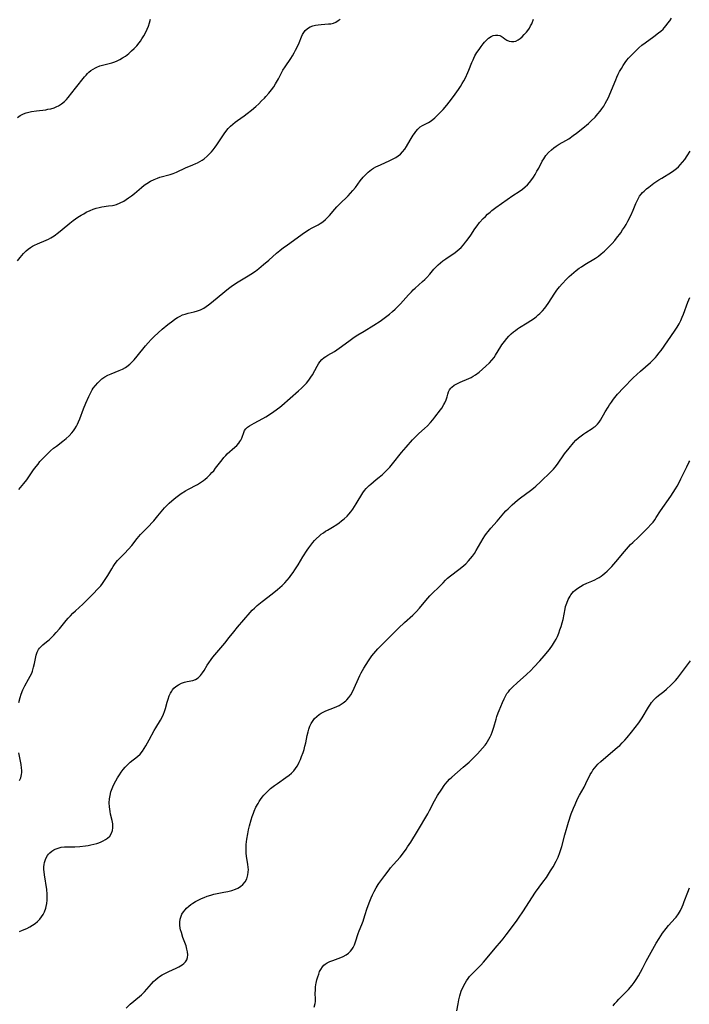
# Model space of a CAD drawing. Units: inches. Extents: x 2043649 to 2048998, y 232299 to 237602.
# Drawn here: x 2045385 to 2045532, y 235007 to 235222 of the extents above; entities that cross this region are included whole.
import ezdxf

# ---------------------------------------------------------------- set-up
doc = ezdxf.new("R2010")
doc.units = ezdxf.units.IN
doc.header["$MEASUREMENT"] = 0
doc.layers.add('c_04_T13S_R18E', color=219, linetype='Continuous')

msp = doc.modelspace()

# ---------------------------------------------------------------- linework, layer by layer
at = {"layer": 'c_04_T13S_R18E'}
for points in [[(2045384.96, 235201, 922), (2045385.55, 235201.39, 922), (2045385.95, 235201.62, 922), (2045386.27, 235201.77, 922), (2045386.84, 235201.98, 922), (2045387.43, 235202.15, 922), (2045388.04, 235202.29, 922), (2045389.09, 235202.45, 922), (2045391.13, 235202.69, 922), (2045391.58, 235202.77, 922), (2045392.27, 235202.91, 922), (2045392.94, 235203.1, 922), (2045393.58, 235203.35, 922), (2045393.94, 235203.52, 922), (2045394.6, 235203.94, 922), (2045395.2, 235204.45, 922), (2045395.63, 235204.89, 922), (2045396.04, 235205.35, 922), (2045397.64, 235207.42, 922), (2045399.62, 235209.9, 922), (2045399.94, 235210.27, 922), (2045400.27, 235210.62, 922), (2045400.57, 235210.9, 922), (2045400.99, 235211.24, 922), (2045401.49, 235211.57, 922), (2045402.02, 235211.86, 922), (2045402.3, 235211.99, 922), (2045402.91, 235212.24, 922), (2045403.54, 235212.45, 922), (2045405.58, 235212.96, 922), (2045406.22, 235213.17, 922), (2045406.76, 235213.39, 922), (2045407.28, 235213.64, 922), (2045407.92, 235214.01, 922), (2045408.53, 235214.42, 922), (2045409.27, 235214.97, 922), (2045409.89, 235215.52, 922), (2045410.48, 235216.09, 922), (2045411.02, 235216.68, 922), (2045411.54, 235217.31, 922), (2045411.8, 235217.66, 922), (2045412.14, 235218.16, 922), (2045412.54, 235218.81, 922), (2045412.9, 235219.49, 922), (2045413.29, 235220.31, 922), (2045413.55, 235220.97, 922), (2045413.78, 235221.65, 922), (2045414.03, 235222.46, 922)], [(2045384.99, 235169.66, 924), (2045385.53, 235170.35, 924), (2045385.9, 235170.79, 924), (2045386.29, 235171.22, 924), (2045386.87, 235171.8, 924), (2045387.31, 235172.18, 924), (2045387.76, 235172.53, 924), (2045388.21, 235172.83, 924), (2045388.68, 235173.09, 924), (2045389.29, 235173.38, 924), (2045391.2, 235174.14, 924), (2045391.73, 235174.39, 924), (2045392.24, 235174.67, 924), (2045392.96, 235175.11, 924), (2045393.91, 235175.82, 924), (2045395.92, 235177.52, 924), (2045396.38, 235177.9, 924), (2045397.13, 235178.45, 924), (2045398.17, 235179.17, 924), (2045398.88, 235179.62, 924), (2045399.43, 235179.95, 924), (2045399.99, 235180.26, 924), (2045400.86, 235180.68, 924), (2045401.5, 235180.92, 924), (2045402.15, 235181.13, 924), (2045402.8, 235181.3, 924), (2045403.39, 235181.42, 924), (2045404.87, 235181.64, 924), (2045405.73, 235181.77, 924), (2045406.05, 235181.84, 924), (2045406.55, 235181.99, 924), (2045407.36, 235182.31, 924), (2045408.16, 235182.72, 924), (2045408.69, 235183.04, 924), (2045409.22, 235183.39, 924), (2045409.83, 235183.84, 924), (2045410.5, 235184.36, 924), (2045412.03, 235185.65, 924), (2045412.66, 235186.17, 924), (2045413.2, 235186.57, 924), (2045413.98, 235187.04, 924), (2045414.79, 235187.44, 924), (2045415.58, 235187.75, 924), (2045416.07, 235187.91, 924), (2045418.28, 235188.52, 924), (2045418.99, 235188.77, 924), (2045419.69, 235189.05, 924), (2045421.67, 235189.96, 924), (2045423.25, 235190.61, 924), (2045423.89, 235190.89, 924), (2045424.25, 235191.06, 924), (2045424.77, 235191.34, 924), (2045425.28, 235191.65, 924), (2045425.74, 235191.98, 924), (2045426.42, 235192.53, 924), (2045427.06, 235193.16, 924), (2045427.33, 235193.47, 924), (2045427.71, 235193.92, 924), (2045428.12, 235194.46, 924), (2045428.51, 235195.02, 924), (2045430.09, 235197.39, 924), (2045430.49, 235197.94, 924), (2045431.01, 235198.58, 924), (2045431.52, 235199.11, 924), (2045432, 235199.55, 924), (2045432.5, 235199.97, 924), (2045433.01, 235200.35, 924), (2045434.46, 235201.34, 924), (2045435.16, 235201.85, 924), (2045436.09, 235202.59, 924), (2045437.02, 235203.39, 924), (2045437.65, 235203.96, 924), (2045438.3, 235204.59, 924), (2045438.94, 235205.24, 924), (2045439.25, 235205.57, 924), (2045439.88, 235206.28, 924), (2045440.46, 235207.02, 924), (2045440.93, 235207.68, 924), (2045441.36, 235208.36, 924), (2045441.95, 235209.43, 924), (2045442.62, 235210.74, 924), (2045442.93, 235211.3, 924), (2045443.41, 235212.05, 924), (2045444.66, 235213.88, 924), (2045445.05, 235214.49, 924), (2045445.4, 235215.08, 924), (2045445.73, 235215.68, 924), (2045446.28, 235216.79, 924), (2045446.49, 235217.3, 924), (2045446.99, 235218.58, 924), (2045447.23, 235219.11, 924), (2045447.51, 235219.59, 924), (2045447.83, 235220, 924), (2045448.22, 235220.36, 924), (2045448.56, 235220.59, 924), (2045448.92, 235220.79, 924), (2045449.48, 235221.01, 924), (2045450.06, 235221.17, 924), (2045450.68, 235221.27, 924), (2045451.29, 235221.34, 924), (2045452.91, 235221.42, 924), (2045453.45, 235221.48, 924), (2045454.03, 235221.62, 924), (2045454.53, 235221.85, 924), (2045455.01, 235222.15, 924), (2045455.49, 235222.51, 924)], [(2045385.21, 235073.11, 928), (2045385.51, 235074.17, 928), (2045385.76, 235074.94, 928), (2045386.13, 235075.89, 928), (2045386.54, 235076.72, 928), (2045387.38, 235078.2, 928), (2045387.75, 235078.88, 928), (2045388.05, 235079.53, 928), (2045388.22, 235079.98, 928), (2045388.46, 235080.79, 928), (2045388.66, 235081.6, 928), (2045389.04, 235083.44, 928), (2045389.23, 235084.08, 928), (2045389.37, 235084.4, 928), (2045389.51, 235084.66, 928), (2045389.75, 235084.99, 928), (2045390.09, 235085.36, 928), (2045390.49, 235085.7, 928), (2045391.29, 235086.36, 928), (2045391.84, 235086.83, 928), (2045392.38, 235087.33, 928), (2045392.91, 235087.85, 928), (2045393.42, 235088.39, 928), (2045394.12, 235089.18, 928), (2045395.59, 235091, 928), (2045396.04, 235091.53, 928), (2045396.51, 235092.05, 928), (2045397.04, 235092.6, 928), (2045397.6, 235093.14, 928), (2045399.25, 235094.62, 928), (2045399.97, 235095.31, 928), (2045401.47, 235096.83, 928), (2045402.54, 235097.97, 928), (2045403.13, 235098.63, 928), (2045403.5, 235099.09, 928), (2045404.14, 235099.97, 928), (2045404.72, 235100.87, 928), (2045405.54, 235102.34, 928), (2045405.84, 235102.85, 928), (2045406.27, 235103.47, 928), (2045406.84, 235104.16, 928), (2045407.23, 235104.58, 928), (2045408.3, 235105.64, 928), (2045409.21, 235106.58, 928), (2045409.94, 235107.45, 928), (2045411.1, 235108.93, 928), (2045411.46, 235109.37, 928), (2045411.84, 235109.79, 928), (2045413.29, 235111.31, 928), (2045414.71, 235112.84, 928), (2045415.64, 235113.9, 928), (2045417.1, 235115.62, 928), (2045417.52, 235116.09, 928), (2045418.07, 235116.65, 928), (2045418.65, 235117.2, 928), (2045419.52, 235117.93, 928), (2045420.1, 235118.37, 928), (2045420.69, 235118.78, 928), (2045421.65, 235119.39, 928), (2045422.15, 235119.66, 928), (2045424.25, 235120.77, 928), (2045425.15, 235121.32, 928), (2045425.57, 235121.62, 928), (2045425.99, 235121.94, 928), (2045426.39, 235122.27, 928), (2045427.07, 235122.93, 928), (2045427.45, 235123.34, 928), (2045427.82, 235123.77, 928), (2045428.25, 235124.32, 928), (2045429.64, 235126.17, 928), (2045430.05, 235126.68, 928), (2045430.45, 235127.11, 928), (2045430.76, 235127.42, 928), (2045432.44, 235128.9, 928), (2045432.86, 235129.31, 928), (2045433.28, 235129.77, 928), (2045433.55, 235130.12, 928), (2045433.77, 235130.47, 928), (2045433.97, 235130.89, 928), (2045434.13, 235131.32, 928), (2045434.31, 235131.9, 928), (2045434.58, 235132.54, 928), (2045434.86, 235132.92, 928), (2045435.22, 235133.25, 928), (2045435.64, 235133.56, 928), (2045436.12, 235133.86, 928), (2045436.67, 235134.17, 928), (2045438.59, 235135.19, 928), (2045439.2, 235135.53, 928), (2045439.79, 235135.89, 928), (2045440.95, 235136.7, 928), (2045442.25, 235137.68, 928), (2045442.69, 235138.04, 928), (2045446.35, 235141.2, 928), (2045446.99, 235141.79, 928), (2045447.6, 235142.41, 928), (2045448.08, 235142.93, 928), (2045448.6, 235143.57, 928), (2045449.07, 235144.23, 928), (2045449.38, 235144.73, 928), (2045450.42, 235146.63, 928), (2045450.71, 235147.1, 928), (2045451.02, 235147.54, 928), (2045451.48, 235148.05, 928), (2045451.96, 235148.48, 928), (2045452.35, 235148.76, 928), (2045452.76, 235149.02, 928), (2045454.21, 235149.84, 928), (2045454.73, 235150.17, 928), (2045455.24, 235150.52, 928), (2045455.75, 235150.89, 928), (2045457.61, 235152.33, 928), (2045458.5, 235152.95, 928), (2045459.3, 235153.45, 928), (2045460.67, 235154.26, 928), (2045462.81, 235155.57, 928), (2045464.16, 235156.45, 928), (2045465.36, 235157.31, 928), (2045466.24, 235158, 928), (2045466.87, 235158.54, 928), (2045467.47, 235159.1, 928), (2045468.06, 235159.68, 928), (2045468.62, 235160.27, 928), (2045470.37, 235162.19, 928), (2045471.03, 235162.9, 928), (2045471.43, 235163.29, 928), (2045471.83, 235163.67, 928), (2045473.44, 235165.1, 928), (2045473.93, 235165.56, 928), (2045474.41, 235166.02, 928), (2045475.04, 235166.71, 928), (2045475.95, 235167.79, 928), (2045476.41, 235168.32, 928), (2045476.85, 235168.75, 928), (2045477.37, 235169.21, 928), (2045477.91, 235169.64, 928), (2045478.56, 235170.11, 928), (2045480.58, 235171.5, 928), (2045481.04, 235171.85, 928), (2045481.46, 235172.21, 928), (2045481.86, 235172.58, 928), (2045482.37, 235173.13, 928), (2045482.85, 235173.7, 928), (2045483.24, 235174.2, 928), (2045484, 235175.27, 928), (2045484.91, 235176.65, 928), (2045485.38, 235177.31, 928), (2045485.92, 235177.99, 928), (2045486.71, 235178.88, 928), (2045487.18, 235179.36, 928), (2045487.66, 235179.83, 928), (2045488.2, 235180.32, 928), (2045488.61, 235180.66, 928), (2045489.49, 235181.32, 928), (2045493.17, 235183.91, 928), (2045494.57, 235184.83, 928), (2045495.27, 235185.32, 928), (2045495.88, 235185.81, 928), (2045496.37, 235186.29, 928), (2045496.83, 235186.8, 928), (2045497.32, 235187.44, 928), (2045497.68, 235187.96, 928), (2045498.03, 235188.51, 928), (2045498.46, 235189.22, 928), (2045498.86, 235189.94, 928), (2045499.62, 235191.4, 928), (2045499.94, 235191.96, 928), (2045500.4, 235192.64, 928), (2045500.98, 235193.32, 928), (2045501.64, 235193.94, 928), (2045502.13, 235194.33, 928), (2045502.64, 235194.69, 928), (2045503.32, 235195.12, 928), (2045504.77, 235195.97, 928), (2045505.4, 235196.35, 928), (2045506.39, 235197.04, 928), (2045507.08, 235197.56, 928), (2045508.45, 235198.64, 928), (2045509.7, 235199.69, 928), (2045510.33, 235200.24, 928), (2045511.18, 235201.08, 928), (2045511.78, 235201.75, 928), (2045512.26, 235202.35, 928), (2045512.66, 235202.9, 928), (2045513.03, 235203.46, 928), (2045513.39, 235204.06, 928), (2045513.73, 235204.66, 928), (2045514.08, 235205.35, 928), (2045514.41, 235206.08, 928), (2045515.67, 235209.23, 928), (2045515.93, 235209.83, 928), (2045516.21, 235210.44, 928), (2045516.52, 235211.03, 928), (2045516.9, 235211.72, 928), (2045517.29, 235212.36, 928), (2045517.71, 235212.98, 928), (2045518.11, 235213.5, 928), (2045518.45, 235213.92, 928), (2045518.98, 235214.49, 928), (2045520.1, 235215.63, 928), (2045520.68, 235216.19, 928), (2045521.38, 235216.8, 928), (2045522.07, 235217.32, 928), (2045523.97, 235218.66, 928), (2045525.03, 235219.46, 928), (2045525.51, 235219.86, 928), (2045526, 235220.32, 928), (2045526.25, 235220.57, 928), (2045526.69, 235221.08, 928), (2045527.08, 235221.57, 928), (2045527.45, 235222.09, 928), (2045527.86, 235222.72, 928)], [(2045385.22, 235119.69, 926), (2045385.61, 235120.12, 926), (2045386.31, 235120.95, 926), (2045386.96, 235121.8, 926), (2045388.48, 235123.96, 926), (2045389.01, 235124.69, 926), (2045389.44, 235125.23, 926), (2045389.87, 235125.76, 926), (2045390.47, 235126.41, 926), (2045391.32, 235127.27, 926), (2045392.19, 235128.08, 926), (2045392.85, 235128.66, 926), (2045393.45, 235129.14, 926), (2045394.89, 235130.23, 926), (2045395.58, 235130.78, 926), (2045396.24, 235131.36, 926), (2045396.86, 235132.03, 926), (2045397.2, 235132.48, 926), (2045397.51, 235132.94, 926), (2045397.82, 235133.49, 926), (2045398.07, 235133.97, 926), (2045398.29, 235134.47, 926), (2045398.54, 235135.09, 926), (2045399.38, 235137.28, 926), (2045399.87, 235138.55, 926), (2045400.51, 235140.01, 926), (2045400.87, 235140.73, 926), (2045401.26, 235141.42, 926), (2045401.5, 235141.78, 926), (2045401.97, 235142.4, 926), (2045402.49, 235142.98, 926), (2045402.94, 235143.43, 926), (2045403.41, 235143.84, 926), (2045404.01, 235144.27, 926), (2045404.71, 235144.65, 926), (2045405.44, 235144.97, 926), (2045407.17, 235145.65, 926), (2045407.87, 235145.96, 926), (2045408.54, 235146.33, 926), (2045408.83, 235146.52, 926), (2045409.48, 235147.03, 926), (2045410.08, 235147.61, 926), (2045410.41, 235147.97, 926), (2045411.09, 235148.77, 926), (2045412.94, 235151.04, 926), (2045413.54, 235151.74, 926), (2045414.17, 235152.43, 926), (2045414.84, 235153.13, 926), (2045415.66, 235153.9, 926), (2045416.57, 235154.7, 926), (2045417.8, 235155.71, 926), (2045418.88, 235156.53, 926), (2045419.34, 235156.86, 926), (2045419.93, 235157.24, 926), (2045420.53, 235157.57, 926), (2045421.04, 235157.82, 926), (2045421.56, 235158.02, 926), (2045422.23, 235158.21, 926), (2045423.58, 235158.51, 926), (2045424.25, 235158.7, 926), (2045424.96, 235158.97, 926), (2045425.65, 235159.33, 926), (2045426.17, 235159.65, 926), (2045426.69, 235160.01, 926), (2045427.35, 235160.52, 926), (2045430.25, 235162.96, 926), (2045431.09, 235163.62, 926), (2045431.61, 235164, 926), (2045432.82, 235164.82, 926), (2045433.54, 235165.27, 926), (2045435.35, 235166.34, 926), (2045435.96, 235166.73, 926), (2045436.94, 235167.41, 926), (2045437.67, 235167.96, 926), (2045438.7, 235168.81, 926), (2045439.86, 235169.8, 926), (2045441.58, 235171.31, 926), (2045442.29, 235171.92, 926), (2045443.09, 235172.54, 926), (2045443.66, 235172.96, 926), (2045447.16, 235175.48, 926), (2045448.13, 235176.15, 926), (2045448.67, 235176.48, 926), (2045449.34, 235176.85, 926), (2045450.64, 235177.51, 926), (2045451.09, 235177.78, 926), (2045451.65, 235178.17, 926), (2045452.28, 235178.7, 926), (2045452.71, 235179.13, 926), (2045453.11, 235179.58, 926), (2045454.3, 235180.96, 926), (2045454.75, 235181.46, 926), (2045455.33, 235182.06, 926), (2045457.19, 235183.89, 926), (2045457.69, 235184.42, 926), (2045458.25, 235185.05, 926), (2045458.77, 235185.69, 926), (2045459.83, 235187.1, 926), (2045460.5, 235187.95, 926), (2045460.9, 235188.4, 926), (2045461.54, 235189, 926), (2045461.91, 235189.31, 926), (2045462.3, 235189.59, 926), (2045462.77, 235189.9, 926), (2045463.26, 235190.17, 926), (2045464.26, 235190.66, 926), (2045466.31, 235191.55, 926), (2045466.92, 235191.85, 926), (2045467.63, 235192.23, 926), (2045468.16, 235192.59, 926), (2045468.65, 235192.98, 926), (2045469.11, 235193.46, 926), (2045469.55, 235194.05, 926), (2045469.95, 235194.67, 926), (2045470.72, 235196.02, 926), (2045471.38, 235197.09, 926), (2045471.67, 235197.51, 926), (2045471.97, 235197.9, 926), (2045472.46, 235198.46, 926), (2045472.97, 235198.91, 926), (2045473.45, 235199.22, 926), (2045474.73, 235199.87, 926), (2045475.12, 235200.11, 926), (2045475.68, 235200.53, 926), (2045476.12, 235200.92, 926), (2045477.08, 235201.83, 926), (2045477.95, 235202.72, 926), (2045478.76, 235203.65, 926), (2045479.28, 235204.3, 926), (2045480.23, 235205.59, 926), (2045481.29, 235207.08, 926), (2045481.75, 235207.76, 926), (2045482.13, 235208.38, 926), (2045482.49, 235209.02, 926), (2045482.83, 235209.67, 926), (2045483.36, 235210.81, 926), (2045483.58, 235211.32, 926), (2045484.22, 235213, 926), (2045484.48, 235213.62, 926), (2045484.64, 235213.96, 926), (2045484.89, 235214.45, 926), (2045485.34, 235215.18, 926), (2045485.81, 235215.88, 926), (2045486.27, 235216.51, 926), (2045486.73, 235217.12, 926), (2045487, 235217.45, 926), (2045487.42, 235217.92, 926), (2045487.86, 235218.31, 926), (2045488.44, 235218.67, 926), (2045488.9, 235218.88, 926), (2045489.37, 235218.99, 926), (2045489.92, 235219.01, 926), (2045490.33, 235218.91, 926), (2045490.63, 235218.77, 926), (2045491.04, 235218.5, 926), (2045491.45, 235218.21, 926), (2045491.9, 235217.91, 926), (2045492.37, 235217.7, 926), (2045492.86, 235217.58, 926), (2045493.37, 235217.58, 926), (2045493.84, 235217.7, 926), (2045494.36, 235217.96, 926), (2045494.79, 235218.27, 926), (2045495.21, 235218.63, 926), (2045495.68, 235219.09, 926), (2045496.14, 235219.6, 926), (2045496.43, 235219.98, 926), (2045496.79, 235220.51, 926), (2045497.07, 235220.99, 926), (2045497.31, 235221.49, 926), (2045497.72, 235222.5, 926)], [(2045418.65, 235075.59, 930), (2045418.83, 235075.85, 930), (2045419.14, 235076.22, 930), (2045419.56, 235076.6, 930), (2045420.12, 235076.98, 930), (2045420.8, 235077.34, 930), (2045421.41, 235077.55, 930), (2045422.01, 235077.69, 930), (2045423.28, 235077.91, 930), (2045423.86, 235078.12, 930), (2045424.41, 235078.48, 930), (2045424.91, 235078.97, 930), (2045425.16, 235079.27, 930), (2045425.4, 235079.6, 930), (2045425.72, 235080.11, 930), (2045426.38, 235081.25, 930), (2045426.73, 235081.79, 930), (2045427.24, 235082.5, 930), (2045427.64, 235082.99, 930), (2045430.25, 235086.09, 930), (2045431.2, 235087.28, 930), (2045432.19, 235088.57, 930), (2045433.01, 235089.58, 930), (2045435.78, 235092.75, 930), (2045436.24, 235093.25, 930), (2045436.73, 235093.74, 930), (2045437.33, 235094.3, 930), (2045438.4, 235095.18, 930), (2045440.58, 235096.85, 930), (2045441.78, 235097.81, 930), (2045442.24, 235098.2, 930), (2045442.8, 235098.7, 930), (2045443.34, 235099.23, 930), (2045443.88, 235099.81, 930), (2045444.39, 235100.42, 930), (2045444.71, 235100.84, 930), (2045445.2, 235101.53, 930), (2045445.57, 235102.07, 930), (2045446.27, 235103.21, 930), (2045447.3, 235104.93, 930), (2045448.22, 235106.36, 930), (2045448.6, 235106.92, 930), (2045449.04, 235107.51, 930), (2045449.5, 235108.08, 930), (2045449.85, 235108.48, 930), (2045450.21, 235108.87, 930), (2045450.92, 235109.54, 930), (2045451.34, 235109.89, 930), (2045451.78, 235110.22, 930), (2045452.22, 235110.52, 930), (2045452.67, 235110.8, 930), (2045453.79, 235111.46, 930), (2045454.7, 235112.03, 930), (2045455.22, 235112.4, 930), (2045455.78, 235112.82, 930), (2045456.31, 235113.26, 930), (2045456.95, 235113.84, 930), (2045457.37, 235114.28, 930), (2045457.76, 235114.75, 930), (2045458.23, 235115.39, 930), (2045458.98, 235116.56, 930), (2045460.4, 235118.91, 930), (2045460.76, 235119.42, 930), (2045461.15, 235119.91, 930), (2045461.41, 235120.2, 930), (2045461.76, 235120.54, 930), (2045462.13, 235120.86, 930), (2045463.31, 235121.81, 930), (2045463.99, 235122.38, 930), (2045464.67, 235122.97, 930), (2045465.27, 235123.53, 930), (2045465.86, 235124.11, 930), (2045466.29, 235124.57, 930), (2045466.92, 235125.29, 930), (2045468.88, 235127.73, 930), (2045469.86, 235128.9, 930), (2045471.26, 235130.49, 930), (2045472.15, 235131.41, 930), (2045472.64, 235131.87, 930), (2045473.87, 235132.97, 930), (2045474.51, 235133.58, 930), (2045475.18, 235134.29, 930), (2045475.67, 235134.87, 930), (2045476.14, 235135.47, 930), (2045477.36, 235137.06, 930), (2045477.64, 235137.47, 930), (2045478.13, 235138.26, 930), (2045478.33, 235138.63, 930), (2045478.59, 235139.23, 930), (2045478.83, 235139.94, 930), (2045478.98, 235140.5, 930), (2045479.15, 235141.02, 930), (2045479.36, 235141.46, 930), (2045479.62, 235141.83, 930), (2045479.85, 235142.06, 930), (2045480.36, 235142.45, 930), (2045480.95, 235142.79, 930), (2045481.65, 235143.12, 930), (2045483.57, 235143.92, 930), (2045484.08, 235144.17, 930), (2045484.55, 235144.44, 930), (2045485, 235144.74, 930), (2045485.8, 235145.33, 930), (2045486.58, 235145.96, 930), (2045487.3, 235146.6, 930), (2045488.09, 235147.35, 930), (2045488.63, 235147.93, 930), (2045489.11, 235148.55, 930), (2045489.41, 235148.99, 930), (2045490.59, 235150.94, 930), (2045490.81, 235151.27, 930), (2045491.33, 235151.99, 930), (2045491.89, 235152.69, 930), (2045492.34, 235153.19, 930), (2045492.82, 235153.67, 930), (2045493.35, 235154.13, 930), (2045493.75, 235154.44, 930), (2045494.19, 235154.75, 930), (2045494.65, 235155.05, 930), (2045496.31, 235156.06, 930), (2045497.1, 235156.58, 930), (2045497.69, 235156.99, 930), (2045498.26, 235157.44, 930), (2045498.74, 235157.84, 930), (2045499.07, 235158.15, 930), (2045499.64, 235158.71, 930), (2045500.16, 235159.32, 930), (2045500.56, 235159.83, 930), (2045500.93, 235160.35, 930), (2045502.38, 235162.61, 930), (2045502.8, 235163.21, 930), (2045503.37, 235163.94, 930), (2045503.98, 235164.64, 930), (2045504.92, 235165.62, 930), (2045505.52, 235166.19, 930), (2045506.5, 235167.08, 930), (2045507.01, 235167.5, 930), (2045507.7, 235168.03, 930), (2045508.15, 235168.35, 930), (2045508.9, 235168.85, 930), (2045511.22, 235170.24, 930), (2045511.87, 235170.69, 930), (2045512.51, 235171.17, 930), (2045513.18, 235171.74, 930), (2045513.82, 235172.33, 930), (2045514.33, 235172.85, 930), (2045514.9, 235173.46, 930), (2045515.45, 235174.1, 930), (2045515.86, 235174.61, 930), (2045516.76, 235175.79, 930), (2045517.18, 235176.39, 930), (2045517.56, 235176.97, 930), (2045517.92, 235177.56, 930), (2045518.33, 235178.31, 930), (2045518.94, 235179.54, 930), (2045519.46, 235180.72, 930), (2045520.07, 235182.19, 930), (2045520.33, 235182.79, 930), (2045520.63, 235183.37, 930), (2045520.87, 235183.77, 930), (2045521.19, 235184.21, 930), (2045521.52, 235184.57, 930), (2045521.87, 235184.91, 930), (2045522.4, 235185.37, 930), (2045522.89, 235185.76, 930), (2045524.01, 235186.6, 930), (2045525.11, 235187.37, 930), (2045525.71, 235187.75, 930), (2045527.82, 235189, 930), (2045528.39, 235189.39, 930), (2045528.94, 235189.81, 930), (2045529.4, 235190.23, 930), (2045529.77, 235190.6, 930), (2045530.28, 235191.19, 930), (2045530.75, 235191.83, 930), (2045531.26, 235192.58, 930), (2045531.9, 235193.65, 930)], [(2045408.68, 235006.29, 932), (2045409.58, 235007.12, 932), (2045411.58, 235008.8, 932), (2045412.03, 235009.2, 932), (2045412.67, 235009.82, 932), (2045413.21, 235010.41, 932), (2045414.25, 235011.62, 932), (2045414.69, 235012.1, 932), (2045415.16, 235012.55, 932), (2045415.64, 235012.94, 932), (2045415.95, 235013.16, 932), (2045416.57, 235013.55, 932), (2045417.02, 235013.8, 932), (2045418, 235014.27, 932), (2045419.64, 235015.01, 932), (2045420.17, 235015.28, 932), (2045420.56, 235015.5, 932), (2045420.91, 235015.73, 932), (2045421.31, 235016.03, 932), (2045421.67, 235016.42, 932), (2045421.93, 235016.85, 932), (2045422.09, 235017.36, 932), (2045422.14, 235017.92, 932), (2045422.09, 235018.59, 932), (2045421.98, 235019.18, 932), (2045421.78, 235019.89, 932), (2045421.11, 235021.75, 932), (2045420.77, 235022.79, 932), (2045420.6, 235023.4, 932), (2045420.53, 235023.74, 932), (2045420.43, 235024.43, 932), (2045420.41, 235025.1, 932), (2045420.51, 235025.76, 932), (2045420.71, 235026.4, 932), (2045420.89, 235026.79, 932), (2045421.2, 235027.3, 932), (2045421.56, 235027.78, 932), (2045421.87, 235028.11, 932), (2045422.4, 235028.59, 932), (2045422.83, 235028.92, 932), (2045423.29, 235029.23, 932), (2045423.85, 235029.57, 932), (2045424.42, 235029.88, 932), (2045425.16, 235030.24, 932), (2045425.76, 235030.5, 932), (2045426.37, 235030.73, 932), (2045427.23, 235031.01, 932), (2045427.88, 235031.18, 932), (2045428.6, 235031.34, 932), (2045430.03, 235031.62, 932), (2045430.91, 235031.81, 932), (2045431.75, 235032.03, 932), (2045432.56, 235032.3, 932), (2045433.07, 235032.54, 932), (2045433.67, 235032.9, 932), (2045434.2, 235033.32, 932), (2045434.68, 235033.88, 932), (2045435.04, 235034.52, 932), (2045435.16, 235034.82, 932), (2045435.31, 235035.39, 932), (2045435.39, 235035.99, 932), (2045435.41, 235036.61, 932), (2045435.39, 235037, 932), (2045435.3, 235037.74, 932), (2045435.01, 235039.42, 932), (2045434.92, 235040.21, 932), (2045434.89, 235041.11, 932), (2045434.94, 235042.05, 932), (2045435, 235042.62, 932), (2045435.08, 235043.19, 932), (2045435.28, 235044.35, 932), (2045435.46, 235045.24, 932), (2045435.67, 235046.16, 932), (2045436.02, 235047.47, 932), (2045436.24, 235048.19, 932), (2045436.49, 235048.89, 932), (2045436.66, 235049.32, 932), (2045437.06, 235050.19, 932), (2045437.52, 235051.04, 932), (2045437.78, 235051.47, 932), (2045438.05, 235051.9, 932), (2045438.4, 235052.38, 932), (2045438.78, 235052.83, 932), (2045439.19, 235053.29, 932), (2045439.63, 235053.72, 932), (2045440.26, 235054.27, 932), (2045441.1, 235054.94, 932), (2045441.76, 235055.41, 932), (2045443.61, 235056.67, 932), (2045444.31, 235057.19, 932), (2045444.84, 235057.65, 932), (2045445.34, 235058.18, 932), (2045445.72, 235058.66, 932), (2045446.03, 235059.15, 932), (2045446.32, 235059.67, 932), (2045446.51, 235060.06, 932), (2045446.77, 235060.65, 932), (2045447.02, 235061.26, 932), (2045447.34, 235062.15, 932), (2045447.56, 235062.83, 932), (2045447.76, 235063.53, 932), (2045447.95, 235064.29, 932), (2045448.26, 235065.89, 932), (2045448.43, 235066.67, 932), (2045448.61, 235067.29, 932), (2045448.84, 235067.94, 932), (2045449.13, 235068.54, 932), (2045449.54, 235069.18, 932), (2045449.87, 235069.59, 932), (2045450.35, 235070.06, 932), (2045450.89, 235070.48, 932), (2045451.29, 235070.75, 932), (2045451.72, 235070.98, 932), (2045452.3, 235071.24, 932), (2045454.22, 235071.97, 932), (2045454.73, 235072.19, 932), (2045455.22, 235072.44, 932), (2045455.69, 235072.71, 932), (2045456.14, 235073, 932), (2045456.69, 235073.45, 932), (2045456.9, 235073.65, 932), (2045457.35, 235074.19, 932), (2045457.76, 235074.78, 932), (2045458.12, 235075.42, 932), (2045458.53, 235076.26, 932), (2045459.47, 235078.37, 932), (2045459.75, 235078.97, 932), (2045460.07, 235079.61, 932), (2045460.64, 235080.61, 932), (2045461.66, 235082.19, 932), (2045462.39, 235083.27, 932), (2045462.8, 235083.8, 932), (2045463.23, 235084.32, 932), (2045463.68, 235084.82, 932), (2045464.25, 235085.41, 932), (2045465.74, 235086.86, 932), (2045468.23, 235089.35, 932), (2045469.53, 235090.58, 932), (2045471.35, 235092.22, 932), (2045472.04, 235092.9, 932), (2045472.79, 235093.74, 932), (2045474.15, 235095.4, 932), (2045475.06, 235096.41, 932), (2045475.57, 235096.92, 932), (2045477.1, 235098.35, 932), (2045477.93, 235099.27, 932), (2045478.49, 235099.85, 932), (2045478.92, 235100.25, 932), (2045479.53, 235100.76, 932), (2045481.37, 235102.14, 932), (2045482.01, 235102.65, 932), (2045482.46, 235103.03, 932), (2045482.9, 235103.43, 932), (2045483.5, 235104.03, 932), (2045483.96, 235104.55, 932), (2045484.39, 235105.1, 932), (2045484.79, 235105.68, 932), (2045485.2, 235106.32, 932), (2045486.72, 235108.96, 932), (2045487.1, 235109.56, 932), (2045487.42, 235110.03, 932), (2045487.76, 235110.47, 932), (2045488.35, 235111.18, 932), (2045489.74, 235112.74, 932), (2045490.84, 235114.07, 932), (2045491.2, 235114.47, 932), (2045491.67, 235114.97, 932), (2045492.17, 235115.46, 932), (2045493.07, 235116.3, 932), (2045494.22, 235117.33, 932), (2045494.88, 235117.86, 932), (2045497.02, 235119.42, 932), (2045497.69, 235119.94, 932), (2045498.21, 235120.38, 932), (2045499.26, 235121.32, 932), (2045501.47, 235123.5, 932), (2045502.07, 235124.13, 932), (2045502.45, 235124.57, 932), (2045502.91, 235125.17, 932), (2045504.5, 235127.43, 932), (2045505.5, 235128.72, 932), (2045506.47, 235129.89, 932), (2045506.98, 235130.43, 932), (2045507.51, 235130.93, 932), (2045508.08, 235131.41, 932), (2045508.67, 235131.85, 932), (2045509.1, 235132.13, 932), (2045510.51, 235132.98, 932), (2045510.9, 235133.26, 932), (2045511.15, 235133.45, 932), (2045511.71, 235133.97, 932), (2045512.04, 235134.38, 932), (2045512.34, 235134.83, 932), (2045513.37, 235136.62, 932), (2045513.99, 235137.65, 932), (2045514.34, 235138.2, 932), (2045514.71, 235138.75, 932), (2045515.15, 235139.37, 932), (2045515.47, 235139.78, 932), (2045516.08, 235140.5, 932), (2045517.38, 235141.88, 932), (2045519.51, 235144.04, 932), (2045521.06, 235145.49, 932), (2045523.24, 235147.41, 932), (2045523.72, 235147.86, 932), (2045524.34, 235148.5, 932), (2045524.73, 235148.95, 932), (2045525.11, 235149.43, 932), (2045525.56, 235150.03, 932), (2045528.54, 235154.28, 932), (2045529.09, 235155.13, 932), (2045529.49, 235155.84, 932), (2045529.86, 235156.57, 932), (2045530.21, 235157.33, 932), (2045530.49, 235158.02, 932), (2045531.45, 235160.58, 932), (2045531.89, 235161.63, 932)], [(2045449.78, 235006.47, 934), (2045449.98, 235007.26, 934), (2045450.03, 235007.73, 934), (2045450.05, 235008.21, 934), (2045450.02, 235009.55, 934), (2045450.03, 235010.24, 934), (2045450.07, 235010.83, 934), (2045450.15, 235011.42, 934), (2045450.21, 235011.77, 934), (2045450.37, 235012.44, 934), (2045450.56, 235013.11, 934), (2045450.76, 235013.73, 934), (2045450.96, 235014.26, 934), (2045451.2, 235014.76, 934), (2045451.58, 235015.33, 934), (2045451.9, 235015.66, 934), (2045452.16, 235015.88, 934), (2045452.65, 235016.2, 934), (2045453.22, 235016.48, 934), (2045453.82, 235016.71, 934), (2045455.63, 235017.35, 934), (2045456.12, 235017.56, 934), (2045456.78, 235017.91, 934), (2045457.28, 235018.28, 934), (2045457.72, 235018.73, 934), (2045458.03, 235019.13, 934), (2045458.29, 235019.57, 934), (2045458.56, 235020.15, 934), (2045458.79, 235020.76, 934), (2045459.41, 235022.61, 934), (2045459.62, 235023.17, 934), (2045460.19, 235024.59, 934), (2045460.47, 235025.29, 934), (2045460.88, 235026.52, 934), (2045461.39, 235028.1, 934), (2045461.95, 235029.68, 934), (2045462.22, 235030.36, 934), (2045462.51, 235031.03, 934), (2045462.85, 235031.75, 934), (2045463.29, 235032.56, 934), (2045463.77, 235033.32, 934), (2045463.93, 235033.56, 934), (2045465.23, 235035.24, 934), (2045466.15, 235036.51, 934), (2045466.48, 235036.94, 934), (2045467.08, 235037.65, 934), (2045468.53, 235039.26, 934), (2045469.31, 235040.22, 934), (2045469.86, 235041, 934), (2045470.2, 235041.51, 934), (2045470.86, 235042.57, 934), (2045472.32, 235044.99, 934), (2045474.58, 235048.79, 934), (2045474.95, 235049.45, 934), (2045476.1, 235051.61, 934), (2045476.75, 235052.73, 934), (2045477.65, 235054.16, 934), (2045478.18, 235054.94, 934), (2045478.4, 235055.24, 934), (2045478.89, 235055.83, 934), (2045479.34, 235056.31, 934), (2045479.82, 235056.76, 934), (2045482.35, 235058.93, 934), (2045483.65, 235060.08, 934), (2045484.61, 235060.98, 934), (2045485.47, 235061.89, 934), (2045486.59, 235063.14, 934), (2045487.12, 235063.79, 934), (2045487.33, 235064.07, 934), (2045487.68, 235064.58, 934), (2045487.97, 235065.08, 934), (2045488.23, 235065.61, 934), (2045488.43, 235066.05, 934), (2045488.66, 235066.64, 934), (2045489.02, 235067.7, 934), (2045489.51, 235069.46, 934), (2045489.68, 235070.03, 934), (2045489.96, 235070.82, 934), (2045490.16, 235071.33, 934), (2045490.93, 235073.11, 934), (2045491.28, 235073.88, 934), (2045491.57, 235074.47, 934), (2045491.9, 235075.03, 934), (2045492.21, 235075.46, 934), (2045492.56, 235075.87, 934), (2045493.21, 235076.55, 934), (2045494.13, 235077.4, 934), (2045496.18, 235079.2, 934), (2045497.09, 235080.08, 934), (2045497.79, 235080.8, 934), (2045499.06, 235082.17, 934), (2045500.01, 235083.26, 934), (2045501.19, 235084.68, 934), (2045501.86, 235085.6, 934), (2045502.32, 235086.35, 934), (2045502.63, 235086.94, 934), (2045502.91, 235087.55, 934), (2045503.21, 235088.26, 934), (2045503.48, 235088.98, 934), (2045503.72, 235089.71, 934), (2045503.95, 235090.48, 934), (2045504.15, 235091.27, 934), (2045504.59, 235093.56, 934), (2045504.71, 235094.06, 934), (2045504.95, 235094.84, 934), (2045505.28, 235095.63, 934), (2045505.68, 235096.37, 934), (2045505.86, 235096.65, 934), (2045506.12, 235096.98, 934), (2045506.45, 235097.33, 934), (2045506.81, 235097.66, 934), (2045507.37, 235098.09, 934), (2045507.95, 235098.46, 934), (2045508.57, 235098.79, 934), (2045509.37, 235099.15, 934), (2045510.45, 235099.61, 934), (2045511.13, 235099.92, 934), (2045511.64, 235100.19, 934), (2045512.05, 235100.44, 934), (2045512.45, 235100.7, 934), (2045512.88, 235101.02, 934), (2045513.3, 235101.35, 934), (2045513.78, 235101.79, 934), (2045514.26, 235102.25, 934), (2045514.78, 235102.8, 934), (2045515.68, 235103.82, 934), (2045517.61, 235106.14, 934), (2045518.48, 235107.13, 934), (2045518.92, 235107.6, 934), (2045519.37, 235108.04, 934), (2045520.67, 235109.27, 934), (2045522.61, 235111.19, 934), (2045523.43, 235112.06, 934), (2045523.82, 235112.54, 934), (2045524.18, 235113.03, 934), (2045524.53, 235113.53, 934), (2045525.48, 235115, 934), (2045527.69, 235118.2, 934), (2045528.71, 235119.78, 934), (2045529.07, 235120.37, 934), (2045529.59, 235121.33, 934), (2045529.92, 235122, 934), (2045531.17, 235124.62, 934), (2045531.64, 235125.54, 934), (2045531.89, 235125.96, 934)], [(2045480.97, 235005.71, 936), (2045481.22, 235007.23, 936), (2045481.39, 235008.12, 936), (2045481.59, 235009, 936), (2045481.89, 235009.98, 936), (2045482.31, 235010.95, 936), (2045482.74, 235011.74, 936), (2045483.05, 235012.25, 936), (2045483.39, 235012.75, 936), (2045483.72, 235013.16, 936), (2045484.06, 235013.55, 936), (2045484.49, 235013.99, 936), (2045485.56, 235015.05, 936), (2045486.17, 235015.69, 936), (2045486.76, 235016.35, 936), (2045487.21, 235016.87, 936), (2045489.31, 235019.42, 936), (2045490.7, 235020.98, 936), (2045491.08, 235021.42, 936), (2045491.76, 235022.31, 936), (2045493.95, 235025.28, 936), (2045494.44, 235025.97, 936), (2045495.5, 235027.55, 936), (2045497.3, 235030.36, 936), (2045498.16, 235031.6, 936), (2045499.77, 235033.81, 936), (2045500.51, 235034.87, 936), (2045501.44, 235036.27, 936), (2045502.01, 235037.2, 936), (2045502.67, 235038.39, 936), (2045503.07, 235039.27, 936), (2045503.45, 235040.28, 936), (2045503.67, 235040.96, 936), (2045503.87, 235041.65, 936), (2045504.54, 235044.16, 936), (2045505.35, 235046.92, 936), (2045505.94, 235048.72, 936), (2045506.42, 235049.99, 936), (2045506.77, 235050.81, 936), (2045507.33, 235052.02, 936), (2045507.75, 235052.84, 936), (2045508.75, 235054.61, 936), (2045509.16, 235055.37, 936), (2045510.11, 235057.33, 936), (2045510.41, 235057.87, 936), (2045510.69, 235058.31, 936), (2045511, 235058.73, 936), (2045511.38, 235059.18, 936), (2045511.79, 235059.62, 936), (2045512.43, 235060.22, 936), (2045516.08, 235063.32, 936), (2045516.54, 235063.73, 936), (2045517.09, 235064.25, 936), (2045517.69, 235064.88, 936), (2045518.16, 235065.42, 936), (2045519.12, 235066.58, 936), (2045519.93, 235067.61, 936), (2045520.7, 235068.66, 936), (2045521.43, 235069.77, 936), (2045522.79, 235072.07, 936), (2045523.23, 235072.74, 936), (2045523.5, 235073.1, 936), (2045524.04, 235073.73, 936), (2045524.53, 235074.17, 936), (2045525.04, 235074.59, 936), (2045526.19, 235075.49, 936), (2045526.75, 235075.98, 936), (2045527.71, 235076.89, 936), (2045528.69, 235077.91, 936), (2045529.16, 235078.45, 936), (2045529.84, 235079.29, 936), (2045531.99, 235082.22, 936)], [(2045385.36, 235023.02, 930), (2045386.03, 235023.29, 930), (2045386.97, 235023.72, 930), (2045387.62, 235024.06, 930), (2045388.25, 235024.43, 930), (2045388.81, 235024.81, 930), (2045389.35, 235025.24, 930), (2045389.83, 235025.71, 930), (2045390.22, 235026.21, 930), (2045390.56, 235026.76, 930), (2045390.84, 235027.34, 930), (2045391.12, 235028.15, 930), (2045391.21, 235028.49, 930), (2045391.35, 235029.16, 930), (2045391.44, 235029.86, 930), (2045391.47, 235030.56, 930), (2045391.45, 235031.19, 930), (2045391.34, 235032.24, 930), (2045390.83, 235035.44, 930), (2045390.76, 235036.1, 930), (2045390.73, 235036.62, 930), (2045390.74, 235037.14, 930), (2045390.79, 235037.65, 930), (2045390.89, 235038.15, 930), (2045391.01, 235038.57, 930), (2045391.16, 235038.98, 930), (2045391.51, 235039.62, 930), (2045391.74, 235039.93, 930), (2045392.01, 235040.22, 930), (2045392.43, 235040.57, 930), (2045392.9, 235040.87, 930), (2045393.21, 235041.03, 930), (2045393.84, 235041.28, 930), (2045394.51, 235041.45, 930), (2045395.23, 235041.53, 930), (2045395.97, 235041.56, 930), (2045397.49, 235041.57, 930), (2045398.59, 235041.63, 930), (2045399.81, 235041.76, 930), (2045400.42, 235041.86, 930), (2045401.01, 235041.97, 930), (2045401.6, 235042.11, 930), (2045402.28, 235042.3, 930), (2045402.75, 235042.45, 930), (2045403.2, 235042.62, 930), (2045403.7, 235042.85, 930), (2045404.2, 235043.13, 930), (2045404.65, 235043.44, 930), (2045405.11, 235043.9, 930), (2045405.5, 235044.51, 930), (2045405.7, 235045.1, 930), (2045405.8, 235045.73, 930), (2045405.8, 235046.08, 930), (2045405.76, 235046.57, 930), (2045405.62, 235047.31, 930), (2045405.3, 235048.66, 930), (2045405.18, 235049.26, 930), (2045405.1, 235049.78, 930), (2045405.04, 235050.32, 930), (2045405.01, 235051.17, 930), (2045405.06, 235052.05, 930), (2045405.18, 235052.77, 930), (2045405.37, 235053.53, 930), (2045405.63, 235054.28, 930), (2045405.94, 235055.01, 930), (2045406.42, 235055.95, 930), (2045406.8, 235056.62, 930), (2045407.21, 235057.28, 930), (2045407.62, 235057.89, 930), (2045408.04, 235058.45, 930), (2045408.49, 235058.97, 930), (2045409.03, 235059.53, 930), (2045409.6, 235060.04, 930), (2045411.15, 235061.29, 930), (2045411.72, 235061.83, 930), (2045412.26, 235062.47, 930), (2045412.66, 235063.02, 930), (2045413.03, 235063.61, 930), (2045413.75, 235064.9, 930), (2045414.83, 235066.96, 930), (2045415.15, 235067.52, 930), (2045416.19, 235069.23, 930), (2045416.56, 235069.89, 930), (2045416.87, 235070.56, 930), (2045417.09, 235071.13, 930), (2045417.28, 235071.75, 930), (2045417.67, 235073.18, 930), (2045417.88, 235073.85, 930), (2045418.12, 235074.52, 930), (2045418.4, 235075.16, 930), (2045418.65, 235075.59, 930)], [(2045385.4, 235056.02, 928), (2045385.7, 235056.61, 928), (2045385.79, 235056.97, 928), (2045385.85, 235057.35, 928), (2045385.88, 235057.77, 928), (2045385.87, 235058.2, 928), (2045385.83, 235058.78, 928), (2045385.72, 235059.53, 928), (2045385.26, 235062.08, 928)], [(2045515.12, 235006.79, 938), (2045515.5, 235007.28, 938), (2045515.91, 235007.76, 938), (2045516.34, 235008.22, 938), (2045517.87, 235009.75, 938), (2045518.42, 235010.36, 938), (2045519.22, 235011.32, 938), (2045519.68, 235011.91, 938), (2045520.12, 235012.52, 938), (2045520.65, 235013.36, 938), (2045521.08, 235014.11, 938), (2045521.53, 235014.97, 938), (2045522.33, 235016.58, 938), (2045523.01, 235017.86, 938), (2045524.52, 235020.5, 938), (2045525.12, 235021.5, 938), (2045525.89, 235022.65, 938), (2045526.66, 235023.69, 938), (2045527.18, 235024.33, 938), (2045528.67, 235025.94, 938), (2045528.88, 235026.18, 938), (2045529.38, 235026.89, 938), (2045529.82, 235027.65, 938), (2045530.18, 235028.4, 938), (2045530.42, 235028.97, 938), (2045530.64, 235029.56, 938), (2045531.39, 235031.6, 938), (2045531.79, 235032.61, 938)]]:
    msp.add_polyline3d(points, dxfattribs=at)

doc.saveas('drawing.dxf')
